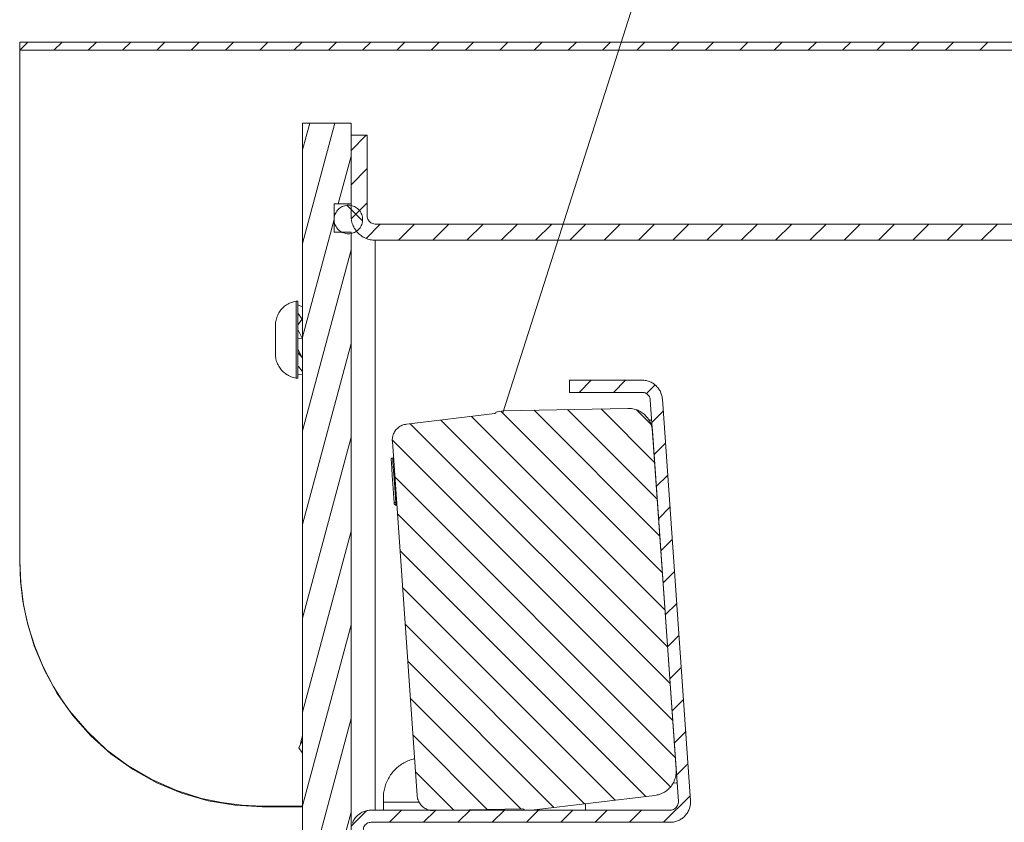
# Model space of a CAD drawing. Units: inches. Extents: x 63 to 197, y 105 to 192.
# Drawn here: x 97 to 109, y 170 to 180 of the extents above; entities that cross this region are included whole.
import ezdxf

# ---------------------------------------------------------------- set-up
doc = ezdxf.new("R2010")
doc.units = ezdxf.units.IN
doc.layers.add('EN', color=7, linetype='Continuous', lineweight=0)

# ---------------------------------------------------------------- blocks, each defined once
blk = doc.blocks.new('BLOCK_37')
at = {"layer": 'EN', "color": 7}
blk.add_lwpolyline([(103.092, 175.516), (107.365, 188.893), (122.203, 188.893)], dxfattribs=at)
blk = doc.blocks.new('BLOCK_36')
at = {"layer": 'EN'}
blk.add_blockref('BLOCK_37', (0, 0), dxfattribs=at)

msp = doc.modelspace()

# ---------------------------------------------------------------- linework, layer by layer
at = {"layer": 'EN', "color": 7}
for p, q in [((97.115, 180.002), (97.115, 180.102)), ((97.115, 180.102), (143.115, 180.102)), ((97.115, 180.002), (97.215, 180.102)), ((97.539, 180.002), (97.639, 180.102)), ((97.964, 180.002), (98.064, 180.102)), ((98.388, 180.002), (98.488, 180.102)), ((98.812, 180.002), (98.912, 180.102)), ((99.236, 180.002), (99.336, 180.102)), ((99.661, 180.002), (99.761, 180.102)), ((100.085, 180.002), (100.185, 180.102)), ((100.509, 180.002), (100.609, 180.102)), ((100.934, 180.002), (101.033, 180.102)), ((101.358, 180.002), (101.458, 180.102)), ((101.782, 180.002), (101.882, 180.102)), ((102.206, 180.002), (102.306, 180.102)), ((102.631, 180.002), (102.731, 180.102)), ((103.055, 180.002), (103.155, 180.102)), ((103.479, 180.002), (103.579, 180.102)), ((103.903, 180.002), (104.003, 180.102)), ((104.327, 180.002), (104.427, 180.102)), ((104.752, 180.002), (104.852, 180.102)), ((105.176, 180.002), (105.276, 180.102)), ((105.6, 180.002), (105.7, 180.102)), ((106.025, 180.002), (106.124, 180.102)), ((106.449, 180.002), (106.549, 180.102)), ((106.873, 180.002), (106.973, 180.102)), ((107.297, 180.002), (107.397, 180.102)), ((107.722, 180.002), (107.821, 180.102)), ((108.146, 180.002), (108.246, 180.102)), ((108.57, 180.002), (108.67, 180.102)), ((108.994, 180.002), (109.094, 180.102)), ((143.115, 180.002), (97.115, 180.002)), ((100.615, 179.102), (101.215, 179.102)), ((100.615, 179.102), (100.615, 163.702)), ((100.615, 177.611), (101.015, 179.102)), ((100.615, 178.77), (100.704, 179.102)), ((101.215, 179.102), (101.215, 178.102)), ((101.215, 178.952), (101.415, 178.952)), ((101.215, 177.952), (101.215, 178.952)), ((101.215, 178.763), (101.404, 178.952)), ((101.415, 178.952), (101.415, 177.952)), ((101.057, 178.102), (101.215, 178.691)), ((101.215, 178.339), (101.415, 178.539)), ((101.005, 177.752), (101.005, 178.102)), ((101.215, 178.102), (101.005, 178.102)), ((101.164, 178.084), (101.357, 177.891)), ((101.217, 177.917), (101.415, 178.115)), ((100.615, 176.452), (101.005, 177.908)), ((101.4, 177.675), (101.576, 177.852)), ((101.515, 177.852), (135.515, 177.852)), ((101.801, 177.652), (102.001, 177.852)), ((102.225, 177.652), (102.425, 177.852)), ((102.649, 177.652), (102.849, 177.852)), ((103.074, 177.652), (103.273, 177.852)), ((103.498, 177.652), (103.698, 177.852)), ((103.922, 177.652), (104.122, 177.852)), ((104.346, 177.652), (104.546, 177.852)), ((104.771, 177.652), (104.97, 177.852)), ((105.195, 177.652), (105.395, 177.852)), ((105.619, 177.652), (105.819, 177.852)), ((106.043, 177.652), (106.243, 177.852)), ((106.468, 177.652), (106.667, 177.852)), ((106.892, 177.652), (107.092, 177.852)), ((107.316, 177.652), (107.516, 177.852)), ((107.74, 177.652), (107.94, 177.852)), ((108.165, 177.652), (108.364, 177.852)), ((108.589, 177.652), (108.789, 177.852)), ((109.013, 177.652), (109.213, 177.852)), ((101.215, 177.752), (101.005, 177.752)), ((101.215, 177.752), (101.215, 165.052)), ((135.515, 177.652), (101.515, 177.652)), ((100.615, 175.293), (101.215, 177.532)), ((100.555, 176.897), (100.535, 176.897)), ((100.555, 176.717), (100.555, 176.675)), ((100.611, 176.675), (100.555, 176.607)), ((100.611, 176.442), (100.562, 176.539)), ((100.555, 176.529), (100.555, 176.437)), ((100.611, 176.442), (100.555, 176.437)), ((100.555, 176.349), (100.555, 176.262)), ((100.615, 174.134), (101.215, 176.373)), ((100.611, 176.203), (100.555, 176.262)), ((100.611, 176.034), (100.563, 176.091)), ((100.535, 175.947), (100.555, 175.947)), ((104.818, 175.92), (103.918, 175.92)), ((103.918, 175.92), (103.918, 175.77)), ((104.037, 175.77), (104.187, 175.92)), ((104.461, 175.77), (104.611, 175.92)), ((104.87, 175.755), (104.978, 175.862)), ((103.918, 175.77), (104.818, 175.77)), ((105.414, 170.719), (105.067, 175.687)), ((103.103, 175.54), (104.639, 175.572)), ((104.31, 175.565), (104.971, 174.904)), ((104.917, 175.677), (105.265, 170.709)), ((102.996, 175.507), (101.901, 175.377)), ((102.706, 175.473), (105.099, 173.08)), ((102.996, 175.507), (103.005, 175.515)), ((103.103, 175.54), (103.022, 175.53)), ((103.067, 175.536), (105.067, 173.536)), ((103.479, 175.548), (105.035, 173.992)), ((103.895, 175.557), (105.003, 174.448)), ((104.745, 175.555), (104.928, 175.372)), ((104.937, 175.397), (105.077, 175.538)), ((101.948, 175.382), (105.163, 172.167)), ((102.327, 175.427), (105.131, 172.623)), ((100.615, 172.975), (101.215, 175.214)), ((104.944, 175.293), (105.237, 171.103)), ((101.725, 175.181), (105.195, 171.711)), ((101.726, 175.164), (102.032, 170.783)), ((104.964, 175.001), (105.105, 175.141)), ((101.74, 174.963), (101.73, 174.962)), ((101.73, 174.961), (101.74, 174.962)), ((101.756, 174.725), (105.227, 171.255)), ((104.992, 174.604), (105.133, 174.745)), ((101.768, 174.408), (101.778, 174.409)), ((101.771, 174.375), (101.781, 174.376)), ((105.02, 174.207), (105.161, 174.348)), ((101.788, 174.269), (105.168, 170.889)), ((100.615, 171.816), (101.215, 174.055)), ((105.048, 173.811), (105.188, 173.951)), ((101.82, 173.813), (104.862, 170.771)), ((97.115, 173.679), (97.115, 173.688)), ((105.075, 173.414), (105.216, 173.555)), ((101.852, 173.357), (104.483, 170.725)), ((105.103, 173.018), (105.244, 173.158)), ((100.615, 170.657), (101.215, 172.896)), ((101.884, 172.901), (104.104, 170.68)), ((105.131, 172.621), (105.271, 172.762)), ((101.916, 172.445), (103.725, 170.635)), ((105.159, 172.225), (105.299, 172.365)), ((101.947, 171.988), (103.317, 170.619)), ((105.186, 171.828), (105.327, 171.969)), ((100.615, 169.498), (101.215, 171.737)), ((105.214, 171.432), (105.355, 171.572)), ((100.57, 171.373), (100.615, 171.469)), ((101.979, 171.532), (102.901, 170.61)), ((100.615, 171.308), (100.57, 171.373)), ((105.242, 171.035), (105.382, 171.176)), ((102.012, 171.076), (102.486, 170.602)), ((101.615, 170.702), (101.615, 170.752)), ((102.055, 170.702), (101.615, 170.702)), ((104.973, 170.784), (103.448, 170.602)), ((105.083, 170.452), (105.41, 170.779)), ((100.115, 170.652), (100.615, 170.652)), ((100.115, 170.652), (100.115, 170.644)), ((100.615, 170.644), (100.115, 170.644)), ((100.615, 168.338), (101.215, 170.578)), ((101.222, 170.409), (101.408, 170.595)), ((105.165, 170.602), (101.465, 170.602)), ((101.689, 170.452), (101.839, 170.602)), ((102.113, 170.452), (102.263, 170.602)), ((102.235, 170.597), (103.338, 170.62)), ((102.538, 170.452), (102.688, 170.602)), ((102.962, 170.452), (103.112, 170.602)), ((103.348, 170.613), (103.338, 170.62)), ((103.367, 170.6), (103.448, 170.602)), ((103.386, 170.452), (103.536, 170.602)), ((103.811, 170.452), (103.96, 170.602)), ((104.234, 170.452), (104.385, 170.602)), ((104.659, 170.452), (104.809, 170.602)), ((101.465, 170.452), (105.165, 170.452))]:
    msp.add_line(p, q, dxfattribs=at)
for points in [[(97.115, 180.002), (97.115, 179.991), (97.115, 179.959), (97.115, 179.905), (97.115, 179.83), (97.115, 179.734), (97.115, 179.617), (97.115, 179.479), (97.115, 179.321), (97.115, 179.144), (97.115, 178.946), (97.115, 178.73), (97.115, 178.496), (97.115, 178.244), (97.115, 177.974), (97.115, 177.689), (97.115, 177.387), (97.115, 177.071), (97.115, 176.74), (97.115, 176.396), (97.115, 176.039), (97.115, 175.671), (97.115, 175.292), (97.115, 174.903), (97.115, 174.505), (97.115, 174.1), (97.115, 173.688)], [(101.215, 177.952), (101.215, 177.936), (101.217, 177.921), (101.219, 177.905), (101.222, 177.89), (101.225, 177.874), (101.23, 177.859), (101.235, 177.844), (101.241, 177.83), (101.248, 177.816), (101.255, 177.802), (101.264, 177.789), (101.273, 177.776), (101.282, 177.763), (101.292, 177.751), (101.303, 177.74), (101.315, 177.729), (101.326, 177.719), (101.339, 177.709), (101.352, 177.7), (101.365, 177.692), (101.379, 177.685), (101.393, 177.678), (101.408, 177.672), (101.422, 177.667), (101.438, 177.662), (101.453, 177.659), (101.468, 177.656), (101.484, 177.654), (101.5, 177.652), (101.515, 177.652)], [(101.415, 177.952), (101.416, 177.938), (101.419, 177.924), (101.424, 177.911), (101.43, 177.899), (101.439, 177.888), (101.448, 177.878), (101.459, 177.869), (101.471, 177.862), (101.484, 177.857), (101.498, 177.853), (101.512, 177.852), (101.515, 177.852)], [(101.515, 177.652), (101.515, 177.641), (101.515, 177.609), (101.515, 177.556), (101.515, 177.481), (101.515, 177.386), (101.515, 177.27), (101.515, 177.134), (101.515, 176.978), (101.515, 176.803), (101.515, 176.609), (101.515, 176.398), (101.515, 176.17), (101.515, 175.925), (101.515, 175.664), (101.515, 175.389), (101.515, 175.101), (101.515, 174.799), (101.515, 174.486), (101.515, 174.163), (101.515, 173.83), (101.515, 173.488), (101.515, 173.14), (101.515, 172.785), (101.515, 172.426), (101.515, 172.063), (101.515, 171.698), (101.515, 171.332), (101.515, 170.966), (101.515, 170.601)], [(100.535, 176.897), (100.519, 176.895), (100.504, 176.891), (100.489, 176.887), (100.475, 176.882), (100.46, 176.876), (100.446, 176.869), (100.432, 176.862), (100.418, 176.854), (100.405, 176.845), (100.393, 176.835), (100.381, 176.825), (100.369, 176.815), (100.358, 176.803), (100.348, 176.791), (100.338, 176.779), (100.329, 176.766), (100.321, 176.753), (100.313, 176.739), (100.307, 176.725), (100.3, 176.71), (100.295, 176.696), (100.291, 176.681), (100.287, 176.665), (100.284, 176.65), (100.282, 176.634), (100.28, 176.616)], [(100.535, 175.947), (100.535, 175.958), (100.535, 175.988), (100.535, 176.038), (100.535, 176.104), (100.535, 176.185), (100.535, 176.276), (100.535, 176.373), (100.535, 176.472), (100.535, 176.569), (100.535, 176.66), (100.535, 176.74), (100.535, 176.807), (100.535, 176.856), (100.535, 176.887), (100.535, 176.897)], [(100.555, 175.947), (100.555, 175.958), (100.555, 175.988), (100.555, 176.038), (100.555, 176.104), (100.555, 176.185), (100.555, 176.276), (100.555, 176.373), (100.555, 176.472), (100.555, 176.569), (100.555, 176.66), (100.555, 176.74), (100.555, 176.807), (100.555, 176.856), (100.555, 176.887), (100.555, 176.897)], [(100.611, 176.827), (100.558, 176.851), (100.555, 176.851)], [(100.611, 176.675), (100.558, 176.751), (100.555, 176.754)], [(100.28, 176.229), (100.28, 176.241), (100.28, 176.274), (100.28, 176.326), (100.28, 176.389), (100.28, 176.456), (100.28, 176.519), (100.28, 176.57), (100.28, 176.604), (100.28, 176.616)], [(100.611, 176.203), (100.558, 176.303), (100.555, 176.309)], [(100.28, 176.229), (100.281, 176.214), (100.283, 176.198), (100.286, 176.183), (100.29, 176.167), (100.294, 176.152), (100.299, 176.137), (100.305, 176.123), (100.312, 176.109), (100.32, 176.095), (100.328, 176.081), (100.337, 176.068), (100.346, 176.056), (100.356, 176.044), (100.367, 176.032), (100.378, 176.022), (100.39, 176.011), (100.403, 176.002), (100.416, 175.993), (100.429, 175.985), (100.443, 175.977), (100.457, 175.97), (100.472, 175.964), (100.486, 175.959), (100.502, 175.954), (100.517, 175.951), (100.535, 175.947)], [(100.611, 175.988), (100.558, 175.995), (100.555, 175.997)], [(105.067, 175.687), (105.066, 175.7), (105.064, 175.713), (105.061, 175.726), (105.058, 175.739), (105.054, 175.751), (105.049, 175.764), (105.044, 175.776), (105.038, 175.787), (105.032, 175.799), (105.025, 175.81), (105.017, 175.82), (105.009, 175.83), (105, 175.84), (104.991, 175.85), (104.982, 175.859), (104.971, 175.867), (104.961, 175.875), (104.95, 175.882), (104.939, 175.889), (104.927, 175.895), (104.915, 175.9), (104.903, 175.905), (104.891, 175.909), (104.878, 175.912), (104.865, 175.915), (104.853, 175.918), (104.839, 175.919), (104.826, 175.92), (104.818, 175.92)], [(104.917, 175.677), (104.916, 175.691), (104.911, 175.704), (104.906, 175.717), (104.898, 175.729), (104.889, 175.739), (104.879, 175.749), (104.868, 175.757), (104.855, 175.763), (104.842, 175.767), (104.828, 175.769), (104.818, 175.77)], [(104.944, 175.293), (104.943, 175.309), (104.94, 175.324), (104.937, 175.34), (104.933, 175.355), (104.929, 175.37), (104.923, 175.385), (104.917, 175.399), (104.91, 175.413), (104.902, 175.427), (104.894, 175.44), (104.885, 175.453), (104.875, 175.465), (104.864, 175.477), (104.853, 175.488), (104.842, 175.499), (104.829, 175.509), (104.817, 175.518), (104.804, 175.527), (104.791, 175.535), (104.776, 175.542), (104.762, 175.549), (104.747, 175.554), (104.733, 175.559), (104.717, 175.563), (104.702, 175.567), (104.687, 175.569), (104.671, 175.571), (104.655, 175.572), (104.639, 175.572)], [(103.022, 175.53), (103.01, 175.525), (103.005, 175.515)], [(101.901, 175.377), (101.887, 175.374), (101.874, 175.372), (101.861, 175.367), (101.848, 175.363), (101.835, 175.356), (101.823, 175.35), (101.811, 175.342), (101.8, 175.334), (101.789, 175.325), (101.779, 175.315), (101.77, 175.305), (101.762, 175.293), (101.754, 175.282), (101.747, 175.27), (101.741, 175.257), (101.736, 175.244), (101.732, 175.23), (101.729, 175.217), (101.727, 175.203), (101.725, 175.189), (101.725, 175.175), (101.726, 175.164)], [(104.935, 175.427), (104.927, 175.427), (104.903, 175.425)], [(101.73, 174.962), (101.718, 174.957), (101.711, 174.946), (101.711, 174.941)], [(101.711, 174.94), (101.716, 174.954), (101.73, 174.961)], [(101.73, 174.962), (101.73, 174.962), (101.73, 174.961)], [(101.73, 174.961), (101.733, 174.914), (101.738, 174.844), (101.744, 174.755), (101.751, 174.65), (101.76, 174.533), (101.768, 174.408)], [(101.711, 174.94), (101.711, 174.941), (101.711, 174.941)], [(101.749, 174.405), (101.74, 174.525), (101.732, 174.639), (101.725, 174.741), (101.719, 174.827), (101.714, 174.895), (101.711, 174.94)], [(101.749, 174.405), (101.754, 174.407), (101.768, 174.408)], [(101.749, 174.393), (101.749, 174.397), (101.749, 174.405)], [(101.749, 174.393), (101.755, 174.381), (101.766, 174.375), (101.771, 174.375)], [(101.768, 174.408), (101.77, 174.385), (101.771, 174.375)], [(97.115, 173.688), (97.127, 173.415), (97.163, 173.142), (97.22, 172.882), (97.301, 172.626), (97.404, 172.376), (97.529, 172.137), (97.626, 171.981), (97.733, 171.831), (97.949, 171.579), (98.191, 171.35), (98.457, 171.152), (98.743, 170.984), (99.047, 170.849), (99.363, 170.748), (99.611, 170.695), (99.862, 170.663), (100.115, 170.652)], [(100.115, 170.644), (99.779, 170.663), (99.447, 170.719), (99.123, 170.812), (98.812, 170.941), (98.517, 171.104), (98.243, 171.299), (97.994, 171.523), (97.771, 171.774), (97.578, 172.047), (97.42, 172.334), (97.294, 172.635), (97.202, 172.946), (97.154, 173.189), (97.125, 173.434), (97.115, 173.679)], [(100.591, 171.419), (100.592, 171.445), (100.615, 171.521)], [(102, 171.239), (101.983, 171.234), (101.966, 171.229), (101.95, 171.224), (101.933, 171.218), (101.917, 171.211), (101.901, 171.204), (101.886, 171.196), (101.87, 171.188), (101.855, 171.179), (101.841, 171.17), (101.826, 171.16), (101.812, 171.15), (101.798, 171.139), (101.785, 171.128), (101.772, 171.116), (101.76, 171.104), (101.748, 171.091), (101.736, 171.078), (101.725, 171.064), (101.714, 171.051), (101.704, 171.037), (101.694, 171.022), (101.685, 171.007), (101.677, 170.992), (101.668, 170.977), (101.661, 170.961), (101.654, 170.945), (101.647, 170.929), (101.642, 170.912), (101.636, 170.896), (101.632, 170.879), (101.627, 170.862), (101.624, 170.845), (101.621, 170.827), (101.618, 170.81), (101.617, 170.793), (101.616, 170.775), (101.615, 170.752)], [(104.973, 170.784), (104.989, 170.786), (105.004, 170.79), (105.02, 170.793), (105.035, 170.798), (105.049, 170.803), (105.064, 170.81), (105.078, 170.816), (105.092, 170.824), (105.105, 170.833), (105.118, 170.842), (105.13, 170.852), (105.142, 170.862), (105.153, 170.873), (105.164, 170.884), (105.174, 170.896), (105.183, 170.909), (105.192, 170.922), (105.2, 170.936), (105.207, 170.949), (105.214, 170.964), (105.219, 170.978), (105.225, 170.993), (105.229, 171.008), (105.232, 171.024), (105.235, 171.039), (105.237, 171.055), (105.238, 171.07), (105.238, 171.086), (105.237, 171.103)], [(105.249, 170.938), (105.236, 170.938), (105.199, 170.935)], [(101.615, 170.602), (101.615, 170.615), (101.615, 170.652), (101.615, 170.702)], [(102.032, 170.783), (102.033, 170.769), (102.036, 170.755), (102.039, 170.741), (102.044, 170.728), (102.049, 170.715), (102.055, 170.703), (102.062, 170.691), (102.07, 170.679), (102.078, 170.668), (102.088, 170.658), (102.098, 170.648), (102.108, 170.639), (102.12, 170.631), (102.131, 170.624), (102.144, 170.617), (102.157, 170.611), (102.17, 170.606), (102.183, 170.603), (102.197, 170.599), (102.211, 170.598), (102.224, 170.597), (102.235, 170.597)], [(105.165, 170.452), (105.178, 170.453), (105.191, 170.453), (105.204, 170.455), (105.217, 170.457), (105.23, 170.461), (105.242, 170.464), (105.255, 170.468), (105.267, 170.474), (105.278, 170.48), (105.29, 170.486), (105.301, 170.493), (105.312, 170.5), (105.322, 170.508), (105.332, 170.516), (105.342, 170.525), (105.351, 170.535), (105.359, 170.545), (105.367, 170.555), (105.375, 170.566), (105.381, 170.577), (105.388, 170.588), (105.393, 170.6), (105.398, 170.612), (105.403, 170.625), (105.406, 170.637), (105.41, 170.65), (105.412, 170.663), (105.414, 170.676), (105.415, 170.689), (105.415, 170.702), (105.414, 170.719)], [(105.165, 170.602), (105.179, 170.603), (105.193, 170.606), (105.206, 170.611), (105.218, 170.617), (105.229, 170.626), (105.239, 170.635), (105.248, 170.646), (105.255, 170.658), (105.26, 170.671), (105.264, 170.685), (105.265, 170.699), (105.265, 170.709)], [(101.465, 170.602), (101.452, 170.602), (101.439, 170.601), (101.426, 170.599), (101.413, 170.597), (101.4, 170.594), (101.388, 170.59), (101.376, 170.586), (101.363, 170.58), (101.352, 170.575), (101.34, 170.568), (101.329, 170.562), (101.318, 170.554), (101.308, 170.546), (101.298, 170.538), (101.288, 170.529), (101.279, 170.519), (101.271, 170.509), (101.263, 170.499), (101.255, 170.488), (101.248, 170.477), (101.242, 170.466), (101.237, 170.454), (101.232, 170.442)], [(103.348, 170.613), (103.356, 170.604), (103.367, 170.6)], [(104.115, 170.602), (104.115, 170.612), (104.115, 170.641), (104.115, 170.681)], [(101.465, 170.452), (101.451, 170.451), (101.438, 170.448), (101.424, 170.444), (101.412, 170.437), (101.401, 170.429), (101.391, 170.419), (101.382, 170.408), (101.375, 170.396), (101.37, 170.383), (101.367, 170.369), (101.365, 170.355), (101.365, 170.352)]]:
    msp.add_lwpolyline(points, dxfattribs=at)
msp.add_lwpolyline([(101.182, 178.085), (101.197, 178.084), (101.212, 178.082), (101.227, 178.079), (101.242, 178.074), (101.256, 178.068), (101.27, 178.061), (101.283, 178.053), (101.295, 178.044), (101.306, 178.033), (101.317, 178.022), (101.326, 178.01), (101.335, 177.997), (101.341, 177.983), (101.348, 177.969), (101.352, 177.954), (101.355, 177.939), (101.357, 177.924), (101.358, 177.909), (101.357, 177.893), (101.355, 177.878), (101.352, 177.863), (101.348, 177.848), (101.341, 177.834), (101.335, 177.82), (101.326, 177.807), (101.317, 177.795), (101.306, 177.784), (101.295, 177.773), (101.283, 177.764), (101.27, 177.756), (101.256, 177.748), (101.242, 177.743), (101.227, 177.738), (101.212, 177.735), (101.197, 177.733), (101.182, 177.732), (101.166, 177.733), (101.151, 177.735), (101.136, 177.738), (101.121, 177.743), (101.107, 177.748), (101.093, 177.756), (101.08, 177.764), (101.068, 177.773), (101.057, 177.784), (101.047, 177.795), (101.037, 177.807), (101.029, 177.82), (101.022, 177.834), (101.016, 177.848), (101.011, 177.863), (101.008, 177.878), (101.006, 177.893), (101.005, 177.909), (101.006, 177.924), (101.008, 177.939), (101.011, 177.954), (101.016, 177.969), (101.022, 177.983), (101.029, 177.997), (101.037, 178.01), (101.047, 178.022), (101.057, 178.033), (101.068, 178.044), (101.08, 178.053), (101.093, 178.061), (101.107, 178.068), (101.121, 178.074), (101.136, 178.079), (101.151, 178.082), (101.166, 178.084)], close=True, dxfattribs=at)

# ---------------------------------------------------------------- block references
at = {"layer": 'EN'}
msp.add_blockref('BLOCK_36', (0, 0), dxfattribs=at)

doc.saveas('drawing.dxf')
